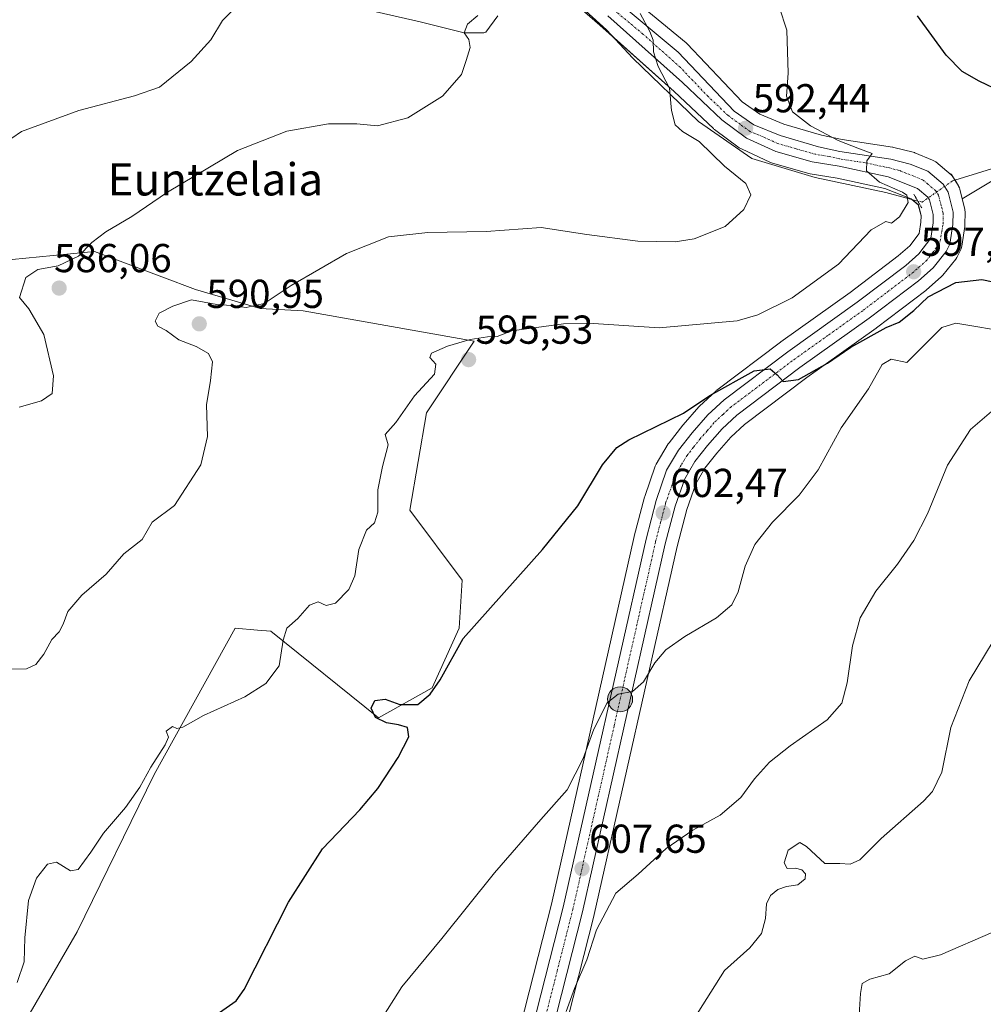
# Model space of a CAD drawing. Units: metres. Extents: x 586948 to 590397, y 4731292 to 4733650.
# Drawn here: x 589529 to 589768, y 4731608 to 4731853 of the extents above; entities that cross this region are included whole.
import ezdxf
from ezdxf.enums import TextEntityAlignment as Align

# ---------------------------------------------------------------- set-up
doc = ezdxf.new("R2010")
doc.units = ezdxf.units.M
doc.header["$MEASUREMENT"] = 0
doc.linetypes.add('TRAZO_Y_PUNTO', pattern=[1, 0.5, -0.25, 0, -0.25])
doc.linetypes.add('TRAZOS2', pattern=[0.375, 0.25, -0.125])
for name, color, linetype, lineweight in [('Carretera de calzada única', 19, 'Continuous', 13), ('Carretera de calzada única Cxs', 19, 'Continuous', 13), ('Carretera de calzada única eje', 19, 'TRAZO_Y_PUNTO', 0), ('Carátula', 7, 'Continuous', 5), ('Corriente natural lineal', 142, 'Continuous', 13), ('Corriente natural lineal oculto', 19, 'TRAZO_Y_PUNTO', 13), ('Cultivos herbáceos CxS', 92, 'Continuous', 0), ('Curva de nivel maestra', 36, 'Continuous', 30), ('Curva de nivel normal', 36, 'Continuous', 0), ('Matorral', 135, 'Continuous', 0), ('Matorral CxS', 135, 'Continuous', 0), ('Núcleo urbano', 19, 'Continuous', 0), ('Núcleo urbano CxS', 19, 'Continuous', 0), ('Pastizal CxS', 92, 'Continuous', 0), ('Puente lineal', 2, 'TRAZOS2', 0), ('Punto de cota en terreno', 7, 'Continuous', 0), ('Punto kilométrico de carretera', 7, 'Continuous', 0), ('Rótulo de punto de cota en terreno', 19, 'Continuous', 0), ('Texto cartográfico', 19, 'Continuous', 0)]:
    doc.layers.add(name, color=color, linetype=linetype, lineweight=lineweight)
doc.styles.add('Arial', font='txt', dxfattribs={"height": 0.2})

# ---------------------------------------------------------------- blocks, each defined once
blk = doc.blocks.new('*U150')
at = {"layer": 'Cultivos herbáceos CxS', "color": 92, "linetype": 'Continuous', "lineweight": 0}
for points in [[(589652.35, 4731869.02, 587.33), (589672.84, 4731851.18, 588.09), (589691.3, 4731834.71, 590.43), (589701.04, 4731825.49, 590.96), (589701.17, 4731825.37, 590.96), (589701.32, 4731825.25, 590.96), (589707.45, 4731820.74, 591.72), (589707.73, 4731820.56, 591.75), (589707.97, 4731820.44, 591.78), (589715.22, 4731817.07, 592.26), (589715.45, 4731816.97, 592.26), (589715.67, 4731816.9, 592.27), (589724.67, 4731814.38, 592.56), (589724.98, 4731814.31, 592.56), (589731.69, 4731813.21, 593.72), (589743.5, 4731810.64, 594.65), (589750.09, 4731808.05, 594.96), (589751.84, 4731806.6, 595.23), (589752.51, 4731803.86, 595.49), (589752.5, 4731802.33, 595.71), (589752.06, 4731799.5, 596.17), (589749.77, 4731796.45, 596.52), (589746.86, 4731793.91, 597.16), (589734.93, 4731784.84, 597.82), (589717.77, 4731772.61, 599.32), (589717.7, 4731772.57, 599.32), (589701.85, 4731760.61, 599.76), (589701.73, 4731760.51, 599.79), (589701.62, 4731760.41, 599.82), (589697.6, 4731756.69, 599.91), (589697.38, 4731756.46, 599.92), (589693.5, 4731752.02, 600.65), (589693.42, 4731751.92, 600.66), (589690.03, 4731747.59, 601.16), (589689.81, 4731747.28, 601.14), (589686.83, 4731742.28, 601.04), (589686.59, 4731741.77, 601.07), (589684, 4731734.28, 601.73), (589683.93, 4731734.06, 601.74), (589681.42, 4731724.45, 601.71), (589681.39, 4731724.35, 601.71), (589660.86, 4731633.12, 607.43), (589653.1, 4731602.62, 609.36)], [(589663.67, 4731599.95, 610.53), (589671.46, 4731630.52, 608.7), (589671.48, 4731630.6, 608.68), (589692.02, 4731721.83, 603.06), (589694.4, 4731731, 602.61), (589696.64, 4731737.4, 601.85), (589698.94, 4731741.26, 601.79), (589701.88, 4731745.02, 601.3), (589705.33, 4731748.97, 601.1), (589708.73, 4731752.13, 600.95), (589724.19, 4731763.79, 600.29), (589741.36, 4731776.02, 599.31), (589741.43, 4731776.07, 599.3), (589753.68, 4731785.37, 598.79), (589753.8, 4731785.46, 598.79), (589753.85, 4731785.51, 598.79), (589757.53, 4731788.74, 597.86), (589757.85, 4731789.06, 597.87), (589757.89, 4731789.12, 597.87), (589761.1, 4731793.13, 597.11), (589761.36, 4731793.5, 596.97), (589761.46, 4731793.69, 596.96), (589762.34, 4731795.51, 596.9), (589762.46, 4731795.79, 596.89), (589762.6, 4731796.33, 596.85), (589763.37, 4731801.21, 596.66), (589763.41, 4731801.65, 596.66), (589763.44, 4731804.79, 596.61), (589763.39, 4731805.32, 596.58), (589763.35, 4731805.52, 596.57), (589762.71, 4731808.12, 596.37), (589772.62, 4731814.06, 597.21)], [(589500.1, 4731552.02, 601.66), (589543.25, 4731626.26, 596.27), (589562.38, 4731665.29, 595.1), (589582.41, 4731701.59, 593.53), (589587.97, 4731701.12, 594.01), (589591.3, 4731700.85, 594.33), (589617.99, 4731679.34, 599.66), (589631.33, 4731686.78, 599.82), (589638, 4731701.59, 599.59), (589638.75, 4731713.47, 598.28), (589625.79, 4731730.9, 596.18), (589629.85, 4731754.99, 595.37), (589641.71, 4731772.79, 594.79), (589599.34, 4731780.27, 590.97), (589588.64, 4731780.87, 590.1), (589572.6, 4731785.62, 588.66), (589547.56, 4731795.03, 585.16), (589537.35, 4731794.03, 583.83), (589513.53, 4731791.69, 581.32)]]:
    blk.add_polyline3d(points, dxfattribs=at)
blk = doc.blocks.new('*U187')
at = {"layer": 'Curva de nivel normal', "color": 36, "linetype": 'Continuous', "lineweight": 0}
blk.add_polyline3d([(589682.83, 4731854.08, 590), (589685.26, 4731849.61, 590), (589686.11, 4731847.42, 590), (589686.21, 4731844.56, 590), (589687.32, 4731840.9, 590), (589690.18, 4731835.53, 590), (589690.63, 4731829.99, 590), (589691.52, 4731826.44, 590), (589693.39, 4731824.78, 590), (589697.48, 4731822.32, 590), (589703.8, 4731816.22, 590), (589709.1, 4731811.87, 590), (589710.28, 4731809.06, 590), (589708.6, 4731805.44, 590), (589703.98, 4731801.19, 590), (589696.28, 4731798.12, 590), (589691.51, 4731797.39, 590), (589682.29, 4731797.57, 590), (589669.66, 4731799.26, 590), (589658.32, 4731800.93, 590), (589644.66, 4731799.94, 590), (589630.26, 4731799.72, 590), (589620.44, 4731798.69, 590), (589610.04, 4731794.52, 590), (589596.36, 4731786.59, 590), (589589.61, 4731782.14, 590), (589585.14, 4731781.16, 590), (589581.46, 4731781.59, 590), (589577.89, 4731781.86, 590), (589571.64, 4731783.04, 590), (589567.01, 4731781.44, 590), (589563.58, 4731779.73, 590), (589562.62, 4731777.78, 590), (589563.28, 4731776.5, 590), (589565.35, 4731775.4, 590), (589568.52, 4731773.1, 590), (589572.75, 4731771.42, 590), (589575.82, 4731769.69, 590), (589576.79, 4731767.62, 590), (589576.3, 4731763, 590), (589575.38, 4731756.97, 590), (589575.56, 4731749.13, 590), (589573.9, 4731742.14, 590), (589567.37, 4731732.01, 590), (589561.9, 4731727.92, 590), (589559.35, 4731723.6, 590), (589554.86, 4731720.05, 590), (589550.42, 4731714.97, 590), (589544.39, 4731709.76, 590), (589540.92, 4731705.73, 590), (589539.76, 4731702.62, 590), (589538.8, 4731700.71, 590), (589537.01, 4731698.76, 590), (589535.01, 4731695.18, 590), (589533.01, 4731692.61, 590), (589530.68, 4731691.55, 590), (589527.02, 4731691.42, 590)], dxfattribs=at)
blk = doc.blocks.new('*U188')
at = {"layer": 'Curva de nivel normal', "color": 36, "linetype": 'Continuous', "lineweight": 0}
blk.add_polyline3d([(589582.54, 4731855.51, 580), (589579.34, 4731852.3, 580), (589576.38, 4731847.53, 580), (589571.51, 4731842.12, 580), (589563.72, 4731835.8, 580), (589557.52, 4731833.59, 580), (589543.65, 4731829.98, 580), (589529.5, 4731824.79, 580), (589524.69, 4731821.46, 580)], dxfattribs=at)
blk = doc.blocks.new('*U189')
at = {"layer": 'Curva de nivel normal', "color": 36, "linetype": 'Continuous', "lineweight": 0}
blk.add_polyline3d([(589737.1, 4731604.41, 620), (589737.46, 4731610.96, 620), (589737.92, 4731613.51, 620), (589739.78, 4731614.59, 620), (589744.64, 4731615.9, 620), (589748.64, 4731619.13, 620), (589750.97, 4731620.3, 620), (589752.97, 4731619.52, 620), (589757.3, 4731620.61, 620), (589770.3, 4731626.25, 620)], dxfattribs=at)
blk = doc.blocks.new('*U194')
at = {"layer": 'Curva de nivel normal', "color": 36, "linetype": 'Continuous', "lineweight": 0}
blk.add_polyline3d([(589774.9, 4731774.91, 605), (589761.12, 4731777.27, 605), (589757.68, 4731776.2, 605), (589748.97, 4731767.53, 605), (589745.14, 4731768.29, 605), (589742.87, 4731767.02, 605), (589739.45, 4731760.99, 605), (589732.71, 4731751.26, 605), (589726.98, 4731740.85, 605), (589722.26, 4731734.58, 605), (589715.65, 4731727.9, 605), (589711.3, 4731722.36, 605), (589708.92, 4731716.98, 605), (589707.16, 4731710.58, 605), (589705.6, 4731707.43, 605), (589701.8, 4731704.16, 605), (589693.98, 4731699.56, 605), (589689.26, 4731696.22, 605), (589686.53, 4731693.03, 605), (589683.68, 4731688.28, 605), (589680.98, 4731685.91, 605), (589677.38, 4731685.24, 605), (589674.66, 4731683.08, 605), (589671.34, 4731676.56, 605), (589668.71, 4731669.3, 605), (589664.73, 4731661.53, 605), (589658.23, 4731654.18, 605), (589646.71, 4731640.95, 605), (589633.73, 4731624.62, 605), (589623.8, 4731612.62, 605), (589618.23, 4731603.9, 605)], dxfattribs=at)
blk = doc.blocks.new('*U197')
at = {"layer": 'Curva de nivel normal', "color": 36, "linetype": 'Continuous', "lineweight": 0}
blk.add_polyline3d([(589642.6, 4731853.58, 585), (589640.05, 4731851.41, 585), (589639.2, 4731849.28, 585), (589640.42, 4731847.58, 585), (589640.73, 4731845.63, 585), (589639.75, 4731842.38, 585), (589638.56, 4731838.95, 585), (589633.84, 4731833.55, 585), (589625.3, 4731828.14, 585), (589617.76, 4731826.18, 585), (589612.6, 4731826.68, 585), (589605.63, 4731826.66, 585), (589595.24, 4731824.86, 585), (589583, 4731820.1, 585), (589565.7, 4731809.7, 585), (589556.85, 4731803.69, 585), (589550.39, 4731799.92, 585), (589546.92, 4731797.26, 585), (589543.56, 4731793.85, 585), (589538.53, 4731791.46, 585), (589533.53, 4731790.55, 585), (589530.58, 4731788.6, 585), (589528.99, 4731783.63, 585), (589531.28, 4731780.82, 585), (589535, 4731774.42, 585), (589537.39, 4731764.2, 585), (589537.1, 4731759.79, 585), (589534.41, 4731757.96, 585), (589528.92, 4731756.42, 585)], dxfattribs=at)
blk = doc.blocks.new('*U198')
at = {"layer": 'Curva de nivel normal', "color": 36, "linetype": 'Continuous', "lineweight": 0}
blk.add_polyline3d([(589717.3, 4731855.66, 595), (589719.2, 4731849.93, 595), (589719.59, 4731839.25, 595), (589719.11, 4731833.58, 595), (589720.6, 4731829.66, 595), (589725.07, 4731826.2, 595), (589731.98, 4731822.58, 595), (589737.28, 4731820.48, 595), (589740.39, 4731819.36, 595), (589739.09, 4731817.5, 595), (589739.02, 4731815.03, 595), (589742.23, 4731812.18, 595), (589747.93, 4731809.72, 595), (589748.99, 4731808.97, 595), (589749.31, 4731807.2, 595), (589747.14, 4731803.65, 595), (589745.17, 4731802.06, 595), (589743.78, 4731802.47, 595), (589740.14, 4731800.39, 595), (589732.08, 4731791.91, 595), (589720.54, 4731783.52, 595), (589712.02, 4731779.33, 595), (589706.9, 4731777.82, 595), (589687.57, 4731776.12, 595), (589671.28, 4731777.2, 595), (589663.85, 4731777.12, 595), (589651.06, 4731775.31, 595), (589647.42, 4731773.94, 595), (589644.98, 4731773.85, 595), (589640.7, 4731773.17, 595), (589635.09, 4731771.55, 595), (589631.16, 4731769.81, 595), (589630.71, 4731768.73, 595), (589632.2, 4731767.06, 595), (589631.85, 4731764.6, 595), (589626.95, 4731759.21, 595), (589622.3, 4731752.6, 595), (589619.68, 4731749.64, 595), (589620.39, 4731747.08, 595), (589618.96, 4731741.72, 595), (589617.79, 4731735.92, 595), (589617.84, 4731730.35, 595), (589617.02, 4731727.75, 595), (589615.02, 4731725.87, 595), (589613.1, 4731721.08, 595), (589612.1, 4731714.6, 595), (589610.63, 4731711.18, 595), (589607.36, 4731707.83, 595), (589605, 4731707.26, 595), (589603, 4731708.11, 595), (589600.84, 4731707.28, 595), (589598, 4731703.99, 595), (589595.27, 4731701.61, 595), (589594.32, 4731698.61, 595), (589593.39, 4731692.28, 595), (589590.08, 4731687.86, 595), (589584.81, 4731684.56, 595), (589574.59, 4731679.91, 595), (589569.49, 4731677.05, 595), (589567.96, 4731676.72, 595), (589566.9, 4731677.22, 595), (589565.36, 4731676.1, 595), (589565.9, 4731674.57, 595), (589565.13, 4731672.66, 595), (589561.5, 4731667.16, 595), (589558.82, 4731662.16, 595), (589555.24, 4731657.13, 595), (589549.82, 4731650.77, 595), (589546.68, 4731646.02, 595), (589543.54, 4731641.74, 595), (589541.58, 4731641.39, 595), (589538.15, 4731643.55, 595), (589535.95, 4731643.05, 595), (589533.22, 4731639.57, 595), (589531.19, 4731634.09, 595), (589530.3, 4731624.8, 595), (589530.16, 4731618.89, 595), (589528.39, 4731613.72, 595)], dxfattribs=at)
blk = doc.blocks.new('*U205')
at = {"layer": 'Curva de nivel normal', "color": 36, "linetype": 'Continuous', "lineweight": 0}
blk.add_polyline3d([(589664.51, 4731606.51, 610), (589666.58, 4731612.21, 610), (589669.61, 4731619.33, 610), (589672, 4731626.76, 610), (589676.85, 4731635.89, 610), (589682.35, 4731640.59, 610), (589689.34, 4731646.95, 610), (589695.96, 4731651.53, 610), (589702.67, 4731655.25, 610), (589707.86, 4731659.64, 610), (589711.2, 4731664.25, 610), (589714.92, 4731668.41, 610), (589720.06, 4731672.45, 610), (589729.25, 4731678.83, 610), (589732.84, 4731683.02, 610), (589734.17, 4731688.02, 610), (589735.49, 4731697.2, 610), (589737.39, 4731704.17, 610), (589741.3, 4731710.81, 610), (589746.64, 4731717.51, 610), (589750.76, 4731723.33, 610), (589754.14, 4731729.98, 610), (589759.1, 4731742.02, 610), (589764.8, 4731750.89, 610), (589769.95, 4731755.36, 610)], dxfattribs=at)
blk = doc.blocks.new('*U210')
at = {"layer": 'Curva de nivel normal', "color": 36, "linetype": 'Continuous', "lineweight": 0}
blk.add_polyline3d([(589696.05, 4731604.42, 615), (589703.8, 4731616.7, 615), (589710.02, 4731622.3, 615), (589712.98, 4731625.84, 615), (589713.92, 4731629.62, 615), (589714.19, 4731633.24, 615), (589715.15, 4731635.31, 615), (589716.98, 4731636.8, 615), (589719.18, 4731637.51, 615), (589721.97, 4731637.95, 615), (589723.75, 4731639.46, 615), (589723.86, 4731640.68, 615), (589722.92, 4731641.68, 615), (589721.38, 4731642.06, 615), (589719.31, 4731642, 615), (589718.57, 4731643.42, 615), (589719.54, 4731646.58, 615), (589722.44, 4731648.48, 615), (589724.12, 4731647.49, 615), (589726.44, 4731645.29, 615), (589728.64, 4731643.28, 615), (589732.39, 4731643.25, 615), (589734.95, 4731643.11, 615), (589737.31, 4731644.13, 615), (589742.64, 4731649.48, 615), (589753.12, 4731658.68, 615), (589755.37, 4731661.08, 615), (589757.67, 4731665.89, 615), (589759.93, 4731676.99, 615), (589764.46, 4731688.54, 615), (589774.44, 4731705.04, 615)], dxfattribs=at)
blk = doc.blocks.new('*U213')
at = {"layer": 'Curva de nivel maestra', "color": 36, "linetype": 'Continuous', "lineweight": 30}
for points in [[(589578.58, 4731606.28, 600), (589582.68, 4731609.15, 600), (589584.67, 4731612.03, 600), (589595.7, 4731633.62, 600), (589604.09, 4731646.88, 600), (589613.36, 4731656.57, 600), (589617.84, 4731661.84, 600), (589622.87, 4731669.54, 600), (589625.48, 4731674.69, 600), (589625.17, 4731676.93, 600), (589622.98, 4731677.64, 600), (589619.93, 4731678.09, 600), (589617.28, 4731679.44, 600), (589616.2, 4731681.74, 600), (589617.08, 4731683.66, 600), (589619.62, 4731683.96, 600), (589623.24, 4731682.7, 600), (589627.76, 4731682.65, 600), (589630.82, 4731685.24, 600), (589633.29, 4731688.81, 600), (589638.99, 4731699.04, 600), (589658.67, 4731721.11, 600), (589667.39, 4731731.93, 600), (589673.54, 4731742.1, 600), (589677.11, 4731746.41, 600), (589680.02, 4731748.27, 600), (589693.61, 4731754.93, 600), (589700.14, 4731759.28, 600), (589711.1, 4731765.4, 600), (589715.11, 4731765.88, 600), (589716.84, 4731764.43, 600), (589718.32, 4731762.76, 600), (589722.11, 4731763.3, 600), (589729.34, 4731767.34, 600), (589735.1, 4731771.26, 600), (589743.86, 4731776.18, 600), (589747.11, 4731777.49, 600), (589750.7, 4731780.35, 600), (589754.3, 4731783.78, 600), (589761.11, 4731787.33, 600), (589767.62, 4731788.1, 600), (589772.78, 4731787.03, 600)], [(589772.5, 4731834.6, 600), (589766.96, 4731837.24, 600), (589762.74, 4731839.68, 600), (589758.73, 4731843.67, 600), (589751.63, 4731853.5, 600)]]:
    blk.add_polyline3d(points, dxfattribs=at)
blk = doc.blocks.new('5PATER')
at = {"layer": 'Carátula', "linetype": 'Continuous', "lineweight": 5}
h = blk.add_hatch(color=250, dxfattribs=at)
edge = h.paths.add_edge_path()
edge.add_ellipse((0, 0.01), major_axis=(-1.33, -1.34), ratio=0.999422, start_angle=0, end_angle=360)
blk = doc.blocks.new('5HITCA')
at = {"layer": 'Carátula', "linetype": 'Continuous', "lineweight": 5}
h = blk.add_hatch(color=1, dxfattribs=at)
edge = h.paths.add_edge_path()
edge.add_arc((0, 0), 3.1, 0.0011, 360.0011)
at = {"layer": 'Carátula', "color": 250, "linetype": 'Continuous', "lineweight": 5}
blk.add_circle((0, 0, 0), 3.1, dxfattribs=at)

msp = doc.modelspace()

# ---------------------------------------------------------------- linework, layer by layer
at = {"layer": 'Carretera de calzada única', "color": 19, "linetype": 'Continuous', "lineweight": 13}
for points in [[(589677.89, 4731856.43, 589.62), (589692.33, 4731844.43, 590.44), (589706.21, 4731829.85, 592.09), (589711.05, 4731826.41, 592.54), (589717.55, 4731823.76, 593.23), (589727.12, 4731821, 594.18), (589732.37, 4731819.82, 594.77), (589745.03, 4731817.93, 595.16), (589749.85, 4731816.71, 595.48), (589754.21, 4731814.93, 595.84), (589758.01, 4731811.74, 595.96), (589759.21, 4731809.75, 596.04), (589760.44, 4731804.8, 596.27), (589760.41, 4731801.68, 596.46), (589759.64, 4731796.82, 596.75), (589758.76, 4731795, 596.85), (589755.55, 4731790.99, 597.27), (589751.87, 4731787.76, 597.63), (589739.62, 4731778.46, 598.41), (589722.42, 4731766.21, 599.7), (589706.8, 4731754.43, 600.66), (589703.17, 4731751.06, 601.03), (589699.57, 4731746.93, 601.3), (589696.46, 4731742.96, 601.54), (589693.91, 4731738.67, 601.86), (589691.53, 4731731.88, 602.27), (589689.1, 4731722.54, 602.91), (589668.55, 4731631.26, 608.29), (589660.76, 4731600.68, 609.85)], [(589656.01, 4731601.89, 609.7), (589663.78, 4731632.42, 607.8), (589684.32, 4731723.69, 602.37), (589686.83, 4731733.3, 602.46), (589689.42, 4731740.76, 601.65), (589692.39, 4731745.74, 601.65), (589695.78, 4731750.07, 601.24), (589699.64, 4731754.49, 600.8), (589703.66, 4731758.21, 600.76), (589719.51, 4731770.17, 599.47), (589736.71, 4731782.42, 598.34), (589748.76, 4731791.58, 597.26), (589751.98, 4731794.4, 596.8), (589754.91, 4731798.3, 596.43), (589755.5, 4731802.09, 596.02), (589755.51, 4731804.22, 595.83), (589754.62, 4731807.84, 595.56), (589754.23, 4731808.51, 595.47), (589751.64, 4731810.67, 595.28), (589744.37, 4731813.52, 595.16), (589732.25, 4731816.16, 594.25), (589725.48, 4731817.27, 593.58), (589716.48, 4731819.79, 592.97), (589709.23, 4731823.16, 592.29), (589703.1, 4731827.67, 591.51), (589693.33, 4731836.92, 590.61), (589674.82, 4731853.43, 589.01)]]:
    msp.add_polyline3d(points, dxfattribs=at)
at = {"layer": 'Carretera de calzada única Cxs', "color": 19, "linetype": 'Continuous', "lineweight": 13}
for points in [[(589677.89, 4731856.43, 589.62), (589692.33, 4731844.43, 590.44), (589706.21, 4731829.85, 592.09), (589711.05, 4731826.41, 592.54), (589717.55, 4731823.76, 593.23), (589727.12, 4731821, 594.18), (589732.37, 4731819.82, 594.77), (589745.03, 4731817.93, 595.16), (589749.85, 4731816.71, 595.48), (589754.21, 4731814.93, 595.84), (589758.01, 4731811.74, 595.96), (589759.21, 4731809.75, 596.04), (589760.44, 4731804.8, 596.27), (589760.41, 4731801.68, 596.46), (589759.64, 4731796.82, 596.75), (589758.76, 4731795, 596.85), (589755.55, 4731790.99, 597.27), (589751.87, 4731787.76, 597.63), (589739.62, 4731778.46, 598.41), (589722.42, 4731766.21, 599.7), (589706.8, 4731754.43, 600.66), (589703.17, 4731751.06, 601.03), (589699.57, 4731746.93, 601.3), (589696.46, 4731742.96, 601.54), (589693.91, 4731738.67, 601.86), (589691.53, 4731731.88, 602.27), (589689.1, 4731722.54, 602.91), (589668.55, 4731631.26, 608.29), (589660.76, 4731600.68, 609.85)], [(589656.01, 4731601.89, 609.7), (589663.78, 4731632.42, 607.8), (589684.32, 4731723.69, 602.37), (589686.83, 4731733.3, 602.46), (589689.42, 4731740.76, 601.65), (589692.39, 4731745.74, 601.65), (589695.78, 4731750.07, 601.24), (589699.64, 4731754.49, 600.8), (589703.66, 4731758.21, 600.76), (589719.51, 4731770.17, 599.47), (589736.71, 4731782.42, 598.34), (589748.76, 4731791.58, 597.26), (589751.98, 4731794.4, 596.8), (589754.91, 4731798.3, 596.43), (589755.5, 4731802.09, 596.02), (589755.51, 4731804.22, 595.83), (589754.62, 4731807.84, 595.56), (589754.23, 4731808.51, 595.47), (589751.64, 4731810.67, 595.28), (589744.37, 4731813.52, 595.16), (589732.25, 4731816.16, 594.25), (589725.48, 4731817.27, 593.58), (589716.48, 4731819.79, 592.97), (589709.23, 4731823.16, 592.29), (589703.1, 4731827.67, 591.51), (589693.33, 4731836.92, 590.61), (589674.82, 4731853.43, 589.01)]]:
    msp.add_polyline3d(points, dxfattribs=at)
at = {"layer": 'Carretera de calzada única eje', "color": 19, "linetype": 'TRAZO_Y_PUNTO', "lineweight": 0}
msp.add_polyline3d([(589658.39, 4731601.29, 609.79), (589662.28, 4731616.55, 608.9), (589666.17, 4731631.84, 608.06), (589676.44, 4731677.48, 605.41), (589686.71, 4731723.11, 602.87), (589687.92, 4731727.79, 602.61), (589689.19, 4731732.59, 602.36), (589691.67, 4731739.71, 602), (589693.14, 4731742.19, 601.81), (589694.42, 4731744.34, 601.65), (589696.12, 4731746.51, 601.55), (589697.67, 4731748.5, 601.45), (589699.48, 4731750.56, 601.13), (589701.39, 4731752.76, 601.13), (589703.41, 4731754.63, 600.91), (589705.23, 4731756.32, 600.76), (589720.96, 4731768.18, 599.59), (589729.57, 4731774.31, 598.94), (589738.16, 4731780.43, 598.38), (589744.19, 4731785.01, 597.91), (589750.32, 4731789.67, 597.35), (589751.92, 4731791.08, 597.17), (589753.76, 4731792.68, 597.03), (589755.37, 4731794.69, 596.82), (589756.83, 4731796.65, 596.65), (589757.28, 4731797.56, 596.58), (589757.66, 4731799.99, 596.38), (589757.96, 4731801.89, 596.24), (589757.96, 4731802.94, 596.15), (589757.98, 4731804.51, 596.07), (589757.53, 4731806.32, 595.97), (589756.83, 4731808.97, 595.85), (589756.12, 4731810.11, 595.78), (589754.21, 4731811.72, 595.62), (589752.92, 4731812.8, 595.57), (589750.75, 4731813.68, 595.5), (589747.1, 4731815.11, 595.29), (589744.71, 4731815.73, 595.16), (589738.64, 4731817.04, 594.85), (589732.3, 4731817.99, 594.48), (589729.69, 4731818.58, 594.36), (589726.3, 4731819.14, 594.08), (589721.51, 4731820.51, 593.5), (589717.01, 4731821.77, 593.09), (589713.39, 4731823.46, 592.86), (589710.14, 4731824.77, 592.46), (589707.73, 4731826.51, 592.12), (589704.66, 4731828.76, 591.81), (589699.78, 4731833.39, 591.25), (589692.83, 4731840.67, 590.51), (589683.57, 4731848.93, 589.84), (589676.35, 4731854.93, 589.43)], dxfattribs=at)
at = {"layer": 'Corriente natural lineal', "color": 142, "linetype": 'Continuous', "lineweight": 13}
for points in [[(589751.7, 4731807.54, 595.15), (589743.75, 4731809.65, 594.51), (589726.29, 4731813.35, 592.38), (589710.55, 4731818.11, 591.91), (589697.32, 4731827.24, 591), (589681.04, 4731842.99, 588.66), (589674.56, 4731850, 588.33), (589662.39, 4731861.11, 588.12)], [(589647.54, 4731853.5, 585.75), (589644.58, 4731849.41, 585.39), (589644.1, 4731849.23, 585.36), (589639.21, 4731849.25, 584.79), (589628.35, 4731851.96, 583.5), (589613.76, 4731855.32, 582.6)], [(589772.11, 4731816.16, 597.45), (589760.91, 4731812.69, 596.23)]]:
    msp.add_polyline3d(points, dxfattribs=at)
at = {"layer": 'Corriente natural lineal oculto', "color": 19, "linetype": 'TRAZO_Y_PUNTO', "lineweight": 13}
msp.add_polyline3d([(589760.91, 4731812.69, 596.23), (589760.33, 4731812.51, 596.18), (589752.75, 4731807.27, 595.32), (589751.7, 4731807.54, 595.15)], dxfattribs=at)
at = {"layer": 'Cultivos herbáceos CxS', "color": 92, "linetype": 'Continuous', "lineweight": 0}
for points in [[(589655.35, 4731866.41, 587.59), (589672.84, 4731851.18, 588.09), (589676.44, 4731847.97, 588.37), (589691.3, 4731834.71, 590.43), (589701.04, 4731825.49, 590.96), (589701.17, 4731825.37, 590.96), (589701.32, 4731825.25, 590.96), (589707.45, 4731820.74, 591.72), (589707.73, 4731820.56, 591.75), (589707.96, 4731820.44, 591.78), (589715.22, 4731817.07, 592.26), (589715.45, 4731816.97, 592.26), (589715.67, 4731816.9, 592.27), (589724.67, 4731814.38, 592.56), (589724.98, 4731814.31, 592.56), (589731.69, 4731813.21, 593.72), (589743.5, 4731810.64, 594.65), (589750.09, 4731808.06, 594.96), (589750.24, 4731807.93, 594.98), (589751.83, 4731806.6, 595.23), (589752.51, 4731803.86, 595.49), (589752.5, 4731802.33, 595.71), (589752.06, 4731799.5, 596.17), (589749.77, 4731796.45, 596.52), (589746.86, 4731793.91, 597.16), (589734.93, 4731784.84, 597.82), (589717.77, 4731772.61, 599.32), (589717.7, 4731772.57, 599.32), (589701.85, 4731760.61, 599.76), (589701.73, 4731760.51, 599.79), (589701.62, 4731760.41, 599.82), (589697.6, 4731756.69, 599.91), (589697.38, 4731756.46, 599.92), (589693.5, 4731752.02, 600.65), (589693.42, 4731751.92, 600.66), (589690.03, 4731747.59, 601.16), (589689.81, 4731747.28, 601.14), (589686.83, 4731742.28, 601.04), (589686.59, 4731741.77, 601.07), (589684, 4731734.28, 601.73), (589683.93, 4731734.06, 601.74), (589681.42, 4731724.45, 601.71), (589681.39, 4731724.35, 601.71), (589660.86, 4731633.12, 607.43), (589653.1, 4731602.62, 609.36)], [(589762.71, 4731808.12, 596.37), (589772.62, 4731814.06, 597.21), (589773.08, 4731816.49, 597.48), (589776.38, 4731833.83, 600.54)], [(589663.67, 4731599.95, 610.53), (589671.46, 4731630.52, 608.7), (589671.48, 4731630.6, 608.68), (589692.02, 4731721.83, 603.06), (589694.4, 4731731.01, 602.61), (589696.64, 4731737.4, 601.85), (589698.94, 4731741.26, 601.79), (589701.88, 4731745.02, 601.3), (589705.33, 4731748.97, 601.1), (589708.73, 4731752.13, 600.95), (589724.19, 4731763.79, 600.29), (589741.36, 4731776.02, 599.31), (589741.43, 4731776.07, 599.3), (589753.68, 4731785.37, 598.79), (589753.8, 4731785.46, 598.79), (589753.85, 4731785.51, 598.79), (589757.53, 4731788.74, 597.86), (589757.85, 4731789.06, 597.87), (589757.89, 4731789.12, 597.87), (589761.1, 4731793.13, 597.11), (589761.36, 4731793.5, 596.97), (589761.46, 4731793.69, 596.96), (589762.34, 4731795.51, 596.9), (589762.46, 4731795.79, 596.89), (589762.6, 4731796.33, 596.85), (589763.37, 4731801.21, 596.66), (589763.41, 4731801.65, 596.66), (589763.44, 4731804.79, 596.61), (589763.39, 4731805.32, 596.58), (589763.35, 4731805.52, 596.57), (589762.71, 4731808.12, 596.37)], [(589500.1, 4731552.02, 601.66), (589543.25, 4731626.26, 596.27), (589562.38, 4731665.29, 595.1), (589582.41, 4731701.59, 593.53), (589587.97, 4731701.12, 594.01), (589591.3, 4731700.85, 594.33), (589617.99, 4731679.34, 599.66), (589631.33, 4731686.79, 599.82), (589638, 4731701.59, 599.59), (589638.75, 4731713.48, 598.28), (589625.79, 4731730.9, 596.18), (589629.85, 4731754.99, 595.37), (589641.71, 4731772.79, 594.79), (589599.34, 4731780.27, 590.97), (589588.64, 4731780.87, 590.1), (589572.6, 4731785.62, 588.66), (589547.56, 4731795.03, 585.16), (589537.34, 4731794.03, 583.83), (589513.53, 4731791.69, 581.32)]]:
    msp.add_polyline3d(points, dxfattribs=at)
at = {"layer": 'Matorral', "color": 135, "linetype": 'Continuous', "lineweight": 0}
msp.add_polyline3d([(589500.1, 4731552.02, 601.66), (589543.25, 4731626.26, 596.27), (589562.38, 4731665.29, 595.1), (589582.41, 4731701.59, 593.53), (589587.97, 4731701.12, 594.01), (589591.3, 4731700.85, 594.33), (589617.99, 4731679.34, 599.66), (589631.33, 4731686.79, 599.82), (589638, 4731701.59, 599.59), (589638.75, 4731713.48, 598.28), (589625.79, 4731730.9, 596.18), (589629.85, 4731754.99, 595.37), (589641.71, 4731772.79, 594.79), (589599.34, 4731780.27, 590.97), (589588.64, 4731780.87, 590.1), (589572.6, 4731785.62, 588.66), (589547.56, 4731795.03, 585.16), (589537.34, 4731794.03, 583.83), (589513.53, 4731791.69, 581.32)], dxfattribs=at)
at = {"layer": 'Matorral CxS', "color": 135, "linetype": 'Continuous', "lineweight": 0}
msp.add_polyline3d([(589513.53, 4731791.69, 581.32), (589537.34, 4731794.03, 583.83), (589547.56, 4731795.03, 585.16), (589572.6, 4731785.62, 588.66), (589588.64, 4731780.87, 590.1), (589599.34, 4731780.27, 590.97), (589641.71, 4731772.79, 594.79), (589629.85, 4731754.99, 595.37), (589625.79, 4731730.9, 596.18), (589638.75, 4731713.47, 598.28), (589638.75, 4731713.47, 598.28), (589638, 4731701.59, 599.59), (589631.33, 4731686.78, 599.82), (589617.99, 4731679.34, 599.66), (589591.3, 4731700.85, 594.33), (589587.97, 4731701.12, 594.01), (589582.41, 4731701.59, 593.53), (589562.38, 4731665.29, 595.1), (589543.25, 4731626.26, 596.27), (589500.1, 4731552.02, 601.66)], dxfattribs=at)
at = {"layer": 'Núcleo urbano', "color": 19, "linetype": 'Continuous', "lineweight": 0}
for points in [[(589655.35, 4731866.41, 587.59), (589672.84, 4731851.18, 588.09), (589676.44, 4731847.97, 588.37), (589691.3, 4731834.71, 590.43), (589701.04, 4731825.49, 590.96), (589701.17, 4731825.37, 590.96), (589701.32, 4731825.25, 590.96), (589707.45, 4731820.74, 591.72), (589707.73, 4731820.56, 591.75), (589707.96, 4731820.44, 591.78), (589715.22, 4731817.07, 592.26), (589715.45, 4731816.97, 592.26), (589715.67, 4731816.9, 592.27), (589724.67, 4731814.38, 592.56), (589724.98, 4731814.31, 592.56), (589731.69, 4731813.21, 593.72), (589743.5, 4731810.64, 594.65), (589750.09, 4731808.06, 594.96), (589750.24, 4731807.93, 594.98), (589751.83, 4731806.6, 595.23), (589752.51, 4731803.86, 595.49), (589752.5, 4731802.33, 595.71), (589752.06, 4731799.5, 596.17), (589749.77, 4731796.45, 596.52), (589746.86, 4731793.91, 597.16), (589734.93, 4731784.84, 597.82), (589717.77, 4731772.61, 599.32), (589717.7, 4731772.57, 599.32), (589701.85, 4731760.61, 599.76), (589701.73, 4731760.51, 599.79), (589701.62, 4731760.41, 599.82), (589697.6, 4731756.69, 599.91), (589697.38, 4731756.46, 599.92), (589693.5, 4731752.02, 600.65), (589693.42, 4731751.92, 600.66), (589690.03, 4731747.59, 601.16), (589689.81, 4731747.28, 601.14), (589686.83, 4731742.28, 601.04), (589686.59, 4731741.77, 601.07), (589684, 4731734.28, 601.73), (589683.93, 4731734.06, 601.74), (589681.42, 4731724.45, 601.71), (589681.39, 4731724.35, 601.71), (589660.86, 4731633.12, 607.43), (589653.1, 4731602.62, 609.36)], [(589762.71, 4731808.12, 596.37), (589762.12, 4731810.47, 596.31), (589762.03, 4731810.78, 596.31), (589761.89, 4731811.08, 596.3), (589761.79, 4731811.28, 596.29), (589760.94, 4731812.7, 596.23), (589760.58, 4731813.29, 596.21), (589760.41, 4731813.53, 596.21), (589760.31, 4731813.67, 596.22), (589759.94, 4731814.04, 596.26), (589756.14, 4731817.23, 596.39), (589755.71, 4731817.53, 596.36), (589755.34, 4731817.71, 596.32), (589750.98, 4731819.49, 596), (589750.88, 4731819.53, 596.01), (589750.59, 4731819.62, 596.03), (589745.77, 4731820.84, 596.23), (589745.55, 4731820.89, 596.23), (589745.47, 4731820.9, 596.23), (589732.92, 4731822.77, 595.35), (589727.86, 4731823.91, 594.51), (589718.53, 4731826.6, 593.9), (589712.5, 4731829.06, 592.85), (589708.18, 4731832.13, 592.55), (589694.5, 4731846.5, 590.83), (589694.25, 4731846.73, 590.81), (589679.86, 4731858.69, 590.09)], [(589663.67, 4731599.95, 610.53), (589671.46, 4731630.52, 608.7), (589671.48, 4731630.6, 608.68), (589692.02, 4731721.83, 603.06), (589694.4, 4731731.01, 602.61), (589696.64, 4731737.4, 601.85), (589698.94, 4731741.26, 601.79), (589701.88, 4731745.02, 601.3), (589705.33, 4731748.97, 601.1), (589708.73, 4731752.13, 600.95), (589724.19, 4731763.79, 600.29), (589741.36, 4731776.02, 599.31), (589741.43, 4731776.07, 599.3), (589753.68, 4731785.37, 598.79), (589753.8, 4731785.46, 598.79), (589753.85, 4731785.51, 598.79), (589757.53, 4731788.74, 597.86), (589757.85, 4731789.06, 597.87), (589757.89, 4731789.12, 597.87), (589761.1, 4731793.13, 597.11), (589761.36, 4731793.5, 596.97), (589761.46, 4731793.69, 596.96), (589762.34, 4731795.51, 596.9), (589762.46, 4731795.79, 596.89), (589762.6, 4731796.33, 596.85), (589763.37, 4731801.21, 596.66), (589763.41, 4731801.65, 596.66), (589763.44, 4731804.79, 596.61), (589763.39, 4731805.32, 596.58), (589763.35, 4731805.52, 596.57), (589762.71, 4731808.12, 596.37)]]:
    msp.add_polyline3d(points, dxfattribs=at)
at = {"layer": 'Núcleo urbano CxS', "color": 19, "linetype": 'Continuous', "lineweight": 0}
for points in [[(589653.1, 4731602.62, 609.36), (589660.86, 4731633.12, 607.43), (589681.39, 4731724.35, 601.71), (589681.42, 4731724.45, 601.71), (589683.93, 4731734.06, 601.74), (589684, 4731734.28, 601.73), (589686.59, 4731741.77, 601.07), (589686.83, 4731742.28, 601.04), (589689.81, 4731747.28, 601.14), (589690.03, 4731747.59, 601.16), (589693.42, 4731751.92, 600.66), (589693.5, 4731752.02, 600.65), (589697.38, 4731756.46, 599.92), (589697.6, 4731756.69, 599.91), (589701.62, 4731760.41, 599.82), (589701.73, 4731760.51, 599.79), (589701.85, 4731760.61, 599.76), (589717.7, 4731772.57, 599.32), (589717.77, 4731772.61, 599.32), (589734.93, 4731784.84, 597.82), (589746.86, 4731793.91, 597.16), (589749.77, 4731796.45, 596.52), (589752.06, 4731799.5, 596.17), (589752.5, 4731802.33, 595.71), (589752.51, 4731803.86, 595.49), (589751.84, 4731806.6, 595.23), (589750.09, 4731808.05, 594.96), (589743.5, 4731810.64, 594.65), (589731.69, 4731813.21, 593.72), (589724.98, 4731814.31, 592.56), (589724.67, 4731814.38, 592.56), (589715.67, 4731816.9, 592.27), (589715.45, 4731816.97, 592.26), (589715.22, 4731817.07, 592.26), (589707.97, 4731820.44, 591.78), (589707.73, 4731820.56, 591.75), (589707.45, 4731820.74, 591.72), (589701.32, 4731825.25, 590.96), (589701.17, 4731825.37, 590.96), (589701.04, 4731825.49, 590.96), (589691.3, 4731834.71, 590.43), (589672.84, 4731851.18, 588.09), (589652.35, 4731869.02, 587.33)], [(589679.86, 4731858.69, 590.09), (589694.25, 4731846.73, 590.81), (589694.5, 4731846.5, 590.83), (589708.18, 4731832.13, 592.55), (589712.5, 4731829.06, 592.85), (589718.53, 4731826.6, 593.9), (589727.87, 4731823.91, 594.51), (589732.92, 4731822.77, 595.35), (589745.47, 4731820.9, 596.23), (589745.55, 4731820.88, 596.23), (589745.77, 4731820.84, 596.23), (589750.59, 4731819.62, 596.03), (589750.88, 4731819.53, 596.01), (589750.98, 4731819.49, 596), (589755.34, 4731817.71, 596.32), (589755.71, 4731817.53, 596.36), (589756.14, 4731817.23, 596.39), (589759.94, 4731814.04, 596.26), (589760.31, 4731813.67, 596.22), (589760.58, 4731813.29, 596.21), (589761.79, 4731811.27, 596.29), (589762.03, 4731810.78, 596.31), (589762.12, 4731810.47, 596.31), (589762.71, 4731808.12, 596.37), (589763.35, 4731805.52, 596.57), (589763.39, 4731805.32, 596.58), (589763.44, 4731804.79, 596.61), (589763.41, 4731801.65, 596.66), (589763.37, 4731801.21, 596.66), (589762.6, 4731796.33, 596.85), (589762.46, 4731795.79, 596.89), (589762.34, 4731795.51, 596.9), (589761.46, 4731793.69, 596.96), (589761.36, 4731793.5, 596.97), (589761.1, 4731793.13, 597.11), (589757.89, 4731789.12, 597.87), (589757.85, 4731789.06, 597.87), (589757.53, 4731788.74, 597.86), (589753.85, 4731785.51, 598.79), (589753.8, 4731785.46, 598.79), (589753.68, 4731785.37, 598.79), (589741.43, 4731776.07, 599.3), (589741.36, 4731776.02, 599.31), (589724.19, 4731763.79, 600.29), (589708.73, 4731752.13, 600.95), (589705.33, 4731748.97, 601.1), (589701.88, 4731745.02, 601.3), (589698.94, 4731741.26, 601.79), (589696.64, 4731737.4, 601.85), (589694.4, 4731731, 602.61), (589692.02, 4731721.83, 603.06), (589671.48, 4731630.6, 608.68), (589671.46, 4731630.52, 608.7), (589663.67, 4731599.95, 610.53)]]:
    msp.add_polyline3d(points, dxfattribs=at)
at = {"layer": 'Pastizal CxS', "color": 92, "linetype": 'Continuous', "lineweight": 0}
for points in [[(589772.62, 4731814.06, 597.21), (589762.71, 4731808.12, 596.37), (589762.12, 4731810.47, 596.31), (589762.03, 4731810.78, 596.31), (589761.79, 4731811.27, 596.29), (589760.58, 4731813.29, 596.21), (589760.31, 4731813.67, 596.22), (589759.94, 4731814.04, 596.26), (589756.14, 4731817.23, 596.39), (589755.71, 4731817.53, 596.36), (589755.34, 4731817.71, 596.32), (589750.98, 4731819.49, 596), (589750.88, 4731819.53, 596.01), (589750.59, 4731819.62, 596.03), (589745.77, 4731820.84, 596.23), (589745.55, 4731820.88, 596.23), (589745.47, 4731820.9, 596.23), (589732.92, 4731822.77, 595.35), (589727.87, 4731823.91, 594.51), (589718.53, 4731826.6, 593.9), (589712.5, 4731829.06, 592.85), (589708.18, 4731832.13, 592.55), (589694.5, 4731846.5, 590.83), (589694.25, 4731846.73, 590.81), (589679.86, 4731858.69, 590.09)], [(589762.71, 4731808.12, 596.37), (589762.12, 4731810.47, 596.31), (589762.03, 4731810.78, 596.31), (589761.89, 4731811.08, 596.3), (589761.79, 4731811.28, 596.29), (589760.94, 4731812.7, 596.23), (589760.58, 4731813.29, 596.21), (589760.41, 4731813.53, 596.21), (589760.31, 4731813.67, 596.22), (589759.94, 4731814.04, 596.26), (589756.14, 4731817.23, 596.39), (589755.71, 4731817.53, 596.36), (589755.34, 4731817.71, 596.32), (589750.98, 4731819.49, 596), (589750.88, 4731819.53, 596.01), (589750.59, 4731819.62, 596.03), (589745.77, 4731820.84, 596.23), (589745.55, 4731820.89, 596.23), (589745.47, 4731820.9, 596.23), (589732.92, 4731822.77, 595.35), (589727.86, 4731823.91, 594.51), (589718.53, 4731826.6, 593.9), (589712.5, 4731829.06, 592.85), (589708.18, 4731832.13, 592.55), (589694.5, 4731846.5, 590.83), (589694.25, 4731846.73, 590.81), (589679.86, 4731858.69, 590.09)], [(589762.71, 4731808.12, 596.37), (589772.62, 4731814.06, 597.21), (589773.08, 4731816.49, 597.48), (589776.38, 4731833.83, 600.54)]]:
    msp.add_polyline3d(points, dxfattribs=at)
at = {"layer": 'Puente lineal', "color": 2, "linetype": 'TRAZOS2', "lineweight": 0}
for points in [[(589759.88, 4731814.4, 596.72), (589761.95, 4731810.98, 596.47)], [(589752.7, 4731805.82, 595.6), (589750.69, 4731809.27, 595.42)]]:
    msp.add_polyline3d(points, dxfattribs=at)

# ---------------------------------------------------------------- block references
at = {"layer": 'Cultivos herbáceos CxS', "color": 92, "linetype": 'Continuous', "lineweight": 0}
msp.add_blockref('*U150', (0, 0), dxfattribs=at)
at = {"layer": 'Curva de nivel maestra', "color": 36, "linetype": 'Continuous', "lineweight": 30}
msp.add_blockref('*U213', (0, 0), dxfattribs=at)
at = {"layer": 'Curva de nivel normal', "color": 36, "linetype": 'Continuous', "lineweight": 0}
for name in ['*U198', '*U194', '*U205', '*U189', '*U210', '*U187', '*U197', '*U188']:
    msp.add_blockref(name, (0, 0), dxfattribs=at)
at = {"layer": 'Punto de cota en terreno', "linetype": 'Continuous', "lineweight": 0}
for p in [(589709.02, 4731825.58, 592.44), (589750.68, 4731789.99, 597.29), (589538.8, 4731785.94, 586.06), (589573.55, 4731777.07, 590.95), (589640.33, 4731768.19, 595.53), (589688.56, 4731730.18, 602.47), (589668.45, 4731641.94, 607.65)]:
    msp.add_blockref('5PATER', p, dxfattribs=at)
at = {"layer": 'Punto kilométrico de carretera', "linetype": 'Continuous', "lineweight": 0}
msp.add_blockref('5HITCA', (589677.9, 4731683.96, 604.91), dxfattribs=at)

# ---------------------------------------------------------------- texts
at = {"layer": 'Rótulo de punto de cota en terreno', "color": 19, "linetype": 'Continuous', "lineweight": 0, "style": 'Arial'}
for s, p in [('592,44', (589710.78, 4731827.34)), ('597,29', (589752.44, 4731791.75)), ('586,06', (589537.55, 4731787.7)), ('590,95', (589575.31, 4731778.83)), ('595,53', (589642.09, 4731769.95)), ('602,47', (589690.32, 4731731.94)), ('607,65', (589670.21, 4731643.7))]:
    msp.add_text(s, height=7, dxfattribs=at).set_placement(p, align=Align.BOTTOM_LEFT)
at = {"layer": 'Texto cartográfico', "color": 19, "linetype": 'Continuous', "lineweight": 0, "style": 'Arial'}
msp.add_text('Euntzelaia', height=8, dxfattribs=at).set_placement((589577.54, 4731812.91), align=Align.MIDDLE_CENTER)

doc.saveas('drawing.dxf')
